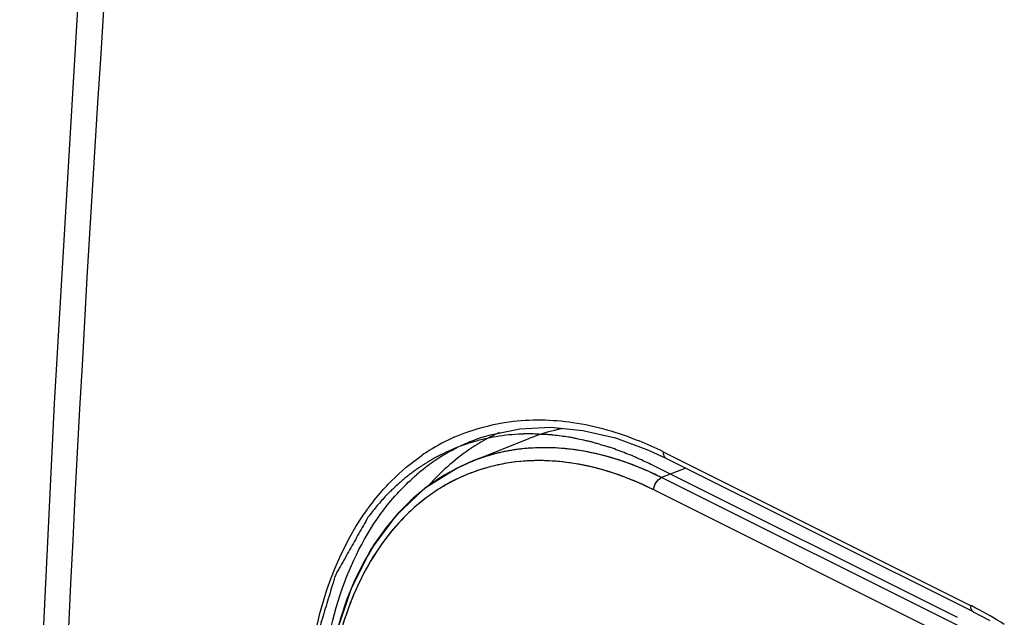
# Model space of a CAD drawing. Units: millimetres. Extents: x -21.3 to 24.8, y -28.3 to 27.1.
# Drawn here: x -21.3 to -11.8, y -6.4 to -0.6 of the extents above; entities that cross this region are included whole.
import ezdxf

# ---------------------------------------------------------------- set-up
doc = ezdxf.new("R2010")
doc.units = ezdxf.units.MM
doc.header["$LTSCALE"] = 16.335
doc.layers.get('0').update_dxf_attribs({"linetype": 'CONTINUOUS'})
for name, color, linetype in [('ASSI', 7, 'CONTINUOUS'), ('DRAFT', 7, 'CONTINUOUS'), ('RACCORDO', 7, 'CONTINUOUS')]:
    doc.layers.add(name, color=color, linetype=linetype)

msp = doc.modelspace()

# ---------------------------------------------------------------- linework, layer by layer
at = {"color": 7, "linetype": 'CONTINUOUS'}
for p, q in [((-16.3188, -4.6187), (-16.3345, -4.6187)), ((-15.1443, -4.9216), (-12.2044, -6.3916))]:
    msp.add_line(p, q, dxfattribs=at)
for points in [[(-16.6874, -4.6508), (-16.7271, -4.6585), (-16.8064, -4.6748), (-16.8833, -4.6975), (-16.9216, -4.7093)], [(-16.5666, -4.6327), (-16.6072, -4.6377), (-16.6474, -4.6438), (-16.6874, -4.6508)], [(-16.4436, -4.622), (-16.4849, -4.6245), (-16.5259, -4.6281), (-16.5666, -4.6327)], [(-17.0347, -4.7495), (-17.0718, -4.7644), (-17.1085, -4.7802), (-17.1448, -4.797)], [(-16.9216, -4.7093), (-16.9597, -4.7217), (-16.9974, -4.7351), (-17.0347, -4.7495)], [(-17.7324, -5.2281), (-17.761, -5.2591), (-17.8176, -5.3218), (-17.8703, -5.3901), (-17.8964, -5.4245)]]:
    msp.add_open_spline(points, degree=3, dxfattribs=at)
for points, knots in [([(-16.3345, -4.6187), (-16.3371, -4.6187), (-16.3406, -4.6187), (-16.3469, -4.6188), (-16.3583, -4.619), (-16.3685, -4.6191), (-16.3785, -4.6194), (-16.3877, -4.6196), (-16.3903, -4.6197), (-16.3943, -4.6198), (-16.399, -4.6199), (-16.4103, -4.6204), (-16.4234, -4.6209), (-16.4372, -4.6216), (-16.4436, -4.622)], [0, 0, 0, 0, 0.125, 0.1875, 0.25, 0.375, 0.4375, 0.5, 0.5625, 0.625, 0.6875, 0.75, 0.875, 1, 1, 1, 1]), ([(-15.1444, -4.9216), (-15.194, -4.8988), (-15.256, -4.8709), (-15.3304, -4.8356), (-15.38, -4.816), (-15.442, -4.793), (-15.504, -4.769), (-15.5535, -4.751), (-15.6029, -4.7371), (-15.6523, -4.7218), (-15.7016, -4.7075), (-15.7388, -4.6953), (-15.7754, -4.6885), (-15.8245, -4.6774), (-15.8734, -4.6673), (-15.9225, -4.6558), (-15.971, -4.6485), (-16.0314, -4.641), (-16.092, -4.6323), (-16.1403, -4.6267), (-16.2115, -4.6245), (-16.2711, -4.621), (-16.3188, -4.6187)], [0, 0, 0, 0, 0.125, 0.15625, 0.1875, 0.25, 0.3125, 0.34375, 0.375, 0.4375, 0.46875, 0.5, 0.53125, 0.5625, 0.625, 0.65625, 0.6875, 0.75, 0.8125, 0.84375, 0.875, 1, 1, 1, 1]), ([(-17.1448, -4.797), (-17.1538, -4.8013), (-17.1675, -4.8078), (-17.1829, -4.8155), (-17.1922, -4.8202), (-17.1977, -4.8229), (-17.2089, -4.8287), (-17.2187, -4.8339), (-17.2281, -4.8387), (-17.2341, -4.8421), (-17.2402, -4.8453), (-17.2524, -4.852), (-17.2624, -4.8576), (-17.2689, -4.8612)], [0, 0, 0, 0, 0.25, 0.375, 0.4375, 0.5, 0.5625, 0.625, 0.6875, 0.75, 0.8125, 0.875, 1, 1, 1, 1]), ([(-17.3553, -4.9133), (-17.3638, -4.9187), (-17.3766, -4.9271), (-17.3909, -4.9366), (-17.3999, -4.9427), (-17.4065, -4.9472), (-17.4095, -4.9493)], [0, 0, 0, 0, 0.5, 0.75, 0.875, 1, 1, 1, 1]), ([(-17.2689, -4.8612), (-17.2711, -4.8625), (-17.2741, -4.8642), (-17.2793, -4.8672), (-17.2888, -4.8727), (-17.2973, -4.8776), (-17.3056, -4.8826), (-17.3132, -4.8871), (-17.3153, -4.8884), (-17.3186, -4.8904), (-17.3225, -4.8928), (-17.3319, -4.8986), (-17.3422, -4.905), (-17.351, -4.9105), (-17.3553, -4.9133)], [0, 0, 0, 0, 0.125, 0.1875, 0.25, 0.375, 0.4375, 0.5, 0.5625, 0.625, 0.6875, 0.75, 0.875, 1, 1, 1, 1]), ([(-17.4568, -4.9829), (-17.4669, -4.9906), (-17.4818, -5.0018), (-17.5028, -5.0179), (-17.5275, -5.0378), (-17.5568, -5.0617), (-17.6038, -5.1016), (-17.6438, -5.1396), (-17.6768, -5.171), (-17.7011, -5.1958), (-17.72, -5.2153), (-17.7324, -5.2281)], [0, 0, 0, 0, 0.125, 0.1875, 0.25, 0.375, 0.5, 0.75, 0.8125, 0.875, 1, 1, 1, 1]), ([(-17.4095, -4.9493), (-17.4164, -4.9541), (-17.4249, -4.96), (-17.4355, -4.9676), (-17.4415, -4.9718), (-17.4509, -4.9787), (-17.4568, -4.9829)], [0, 0, 0, 0, 0.5, 0.625, 0.75, 1, 1, 1, 1]), ([(-17.8964, -5.4245), (-17.926, -5.4771), (-17.9852, -5.5821), (-18.0592, -5.7135), (-18.1185, -5.8186), (-18.1554, -5.8843), (-18.1814, -5.9302), (-18.196, -5.9567), (-18.2117, -5.982), (-18.2231, -6.022), (-18.2423, -6.085), (-18.2659, -6.1641), (-18.2944, -6.2589), (-18.3228, -6.3538), (-18.3513, -6.4486), (-18.3749, -6.5277), (-18.394, -6.5908), (-18.4055, -6.6307), (-18.4158, -6.6615), (-18.418, -6.6992), (-18.4257, -6.762), (-18.4346, -6.8534), (-18.4462, -6.9623), (-18.4576, -7.0715), (-18.4691, -7.1805), (-18.4785, -7.2715), (-18.4863, -7.3441), (-18.4905, -7.3898), (-18.4955, -7.4257), (-18.4945, -7.4637), (-18.49, -7.5312), (-18.4851, -7.6272), (-18.4785, -7.7425), (-18.4721, -7.8577), (-18.4656, -7.973), (-18.4602, -8.0691), (-18.4561, -8.1459), (-18.4522, -8.2037), (-18.4515, -8.2513), (-18.4424, -8.2911), (-18.431, -8.3504), (-18.4049, -8.4791), (-18.3656, -8.6768), (-18.3258, -8.8747), (-18.3005, -9.0033), (-18.2882, -9.0627), (-18.2815, -9.1022), (-18.2625, -9.152), (-18.2427, -9.2117), (-18.2152, -9.2914), (-18.1813, -9.391), (-18.1403, -9.5104), (-18.0994, -9.6299), (-18.0586, -9.7494), (-18.0242, -9.8488), (-18.001, -9.9188), (-17.9864, -9.9581), (-17.9671, -9.9947), (-17.9447, -10.0414), (-17.9078, -10.1156), (-17.862, -10.2085), (-17.7886, -10.357), (-17.715, -10.5054), (-17.6513, -10.6358), (-17.6185, -10.7002), (-17.6013, -10.7383), (-17.5781, -10.7715), (-17.5503, -10.8138), (-17.5051, -10.8811), (-17.4488, -10.9653), (-17.3812, -11.0664), (-17.3136, -11.1674), (-17.246, -11.2685), (-17.1897, -11.3527), (-17.1447, -11.4201), (-17.1108, -11.4705), (-17.0698, -11.5128), (-17.0177, -11.5721), (-16.9517, -11.6452), (-16.7941, -11.8215), (-16.6625, -11.9682), (-16.5573, -12.0857)], [0, 0, 0, 0, 0.03125, 0.0625, 0.078125, 0.09375, 0.101562, 0.105469, 0.109375, 0.117188, 0.125, 0.140625, 0.15625, 0.171875, 0.1875, 0.203125, 0.210938, 0.21875, 0.222656, 0.226562, 0.234375, 0.25, 0.265625, 0.28125, 0.296875, 0.3125, 0.320312, 0.328125, 0.332031, 0.335938, 0.34375, 0.359375, 0.375, 0.390625, 0.40625, 0.421875, 0.429688, 0.4375, 0.445312, 0.449219, 0.453125, 0.46875, 0.5, 0.53125, 0.546875, 0.550781, 0.554688, 0.5625, 0.570312, 0.578125, 0.59375, 0.609375, 0.625, 0.640625, 0.65625, 0.664062, 0.667969, 0.671875, 0.679688, 0.6875, 0.703125, 0.71875, 0.75, 0.765625, 0.773438, 0.777344, 0.78125, 0.789062, 0.796875, 0.8125, 0.828125, 0.84375, 0.859375, 0.875, 0.882812, 0.890625, 0.898438, 0.90625, 0.921875, 0.9375, 1, 1, 1, 1])]:
    msp.add_open_spline(points, degree=3, knots=knots, dxfattribs=at)
at = {"layer": 'ASSI', "color": 7, "linetype": 'CONTINUOUS'}
for p, q in [((-16.4287, -4.5694), (-16.1303, -4.555)), ((-16.7935, -4.652), (-16.7142, -4.6274)), ((-16.7142, -4.6274), (-16.4287, -4.5694)), ((-16.3188, -4.6187), (-16.3345, -4.6187)), ((-16.889, -4.8824), (-16.3333, -4.6613)), ((-15.1859, -4.7749), (-15.02, -4.8521)), ((-17.0299, -4.9454), (-17.3494, -5.147)), ((-16.9, -4.8877), (-17.0552, -4.9583)), ((-16.8823, -4.8798), (-17.0299, -4.9454)), ((-15.1443, -4.9216), (-12.2044, -6.3916)), ((-15.02, -4.8521), (-12.0502, -6.337)), ((-17.0552, -4.9583), (-17.2057, -5.0453)), ((-17.2057, -5.0453), (-17.3488, -5.1466)), ((-17.3494, -5.147), (-17.6313, -5.4137)), ((-17.3488, -5.1466), (-17.4839, -5.2618)), ((-17.4839, -5.2618), (-17.6105, -5.3904)), ((-17.6105, -5.3904), (-17.7281, -5.5319)), ((-12.0501, -6.3371), (-11.8915, -6.4218))]:
    msp.add_line(p, q, dxfattribs=at)
at = {"layer": 'ASSI', "color": 253, "linetype": 'CONTINUOUS'}
for p, q in [((-15.0458, -4.7913), (-12.076, -6.2762)), ((-14.8255, -4.9493), (-15.0601, -5.0415)), ((-12.0903, -6.5264), (-15.0601, -5.0415)), ((-12.1669, -6.6445), (-15.1368, -5.1596))]:
    msp.add_line(p, q, dxfattribs=at)
at = {"layer": 'ASSI', "color": 7, "linetype": 'CONTINUOUS'}
for points in [[(-18.2833, 24.0558), (-18.7776, 20.1418), (-19.254, 16.0215), (-19.6835, 11.917), (-20.0657, 7.8294), (-20.4007, 3.7595), (-20.6884, -0.2918), (-20.9287, -4.3237), (-21.1215, -8.3351), (-21.2608, -12.1302)], [(-16.1303, -4.555), (-15.8216, -4.5845), (-15.5056, -4.658), (-15.1859, -4.7749)], [(-17.6313, -5.4137), (-17.8707, -5.7408), (-18.0633, -6.1228), (-18.2058, -6.5539), (-18.2954, -7.0264), (-18.33, -7.5307), (-18.3093, -8.0578), (-18.2339, -8.5989), (-18.1053, -9.1435), (-17.9263, -9.6818), (-17.7002, -10.2048), (-17.4312, -10.7036), (-17.124, -11.1698), (-16.7841, -11.595)], [(-17.7281, -5.5319), (-17.8361, -5.6858), (-17.9344, -5.8515), (-18.0225, -6.0286), (-18.1, -6.2164), (-18.1668, -6.4141)]]:
    msp.add_lwpolyline(points, dxfattribs=at)
at = {"layer": 'ASSI', "color": 253, "linetype": 'CONTINUOUS'}
for centre, radius, start, end in [((-16.2808, -6.4124), 1.9271, 113.75231, 122.11769), ((-16.1954, -6.4312), 1.877, 108.76957, 113.6324), ((-16.1924, -6.4364), 1.883, 114.38507, 122.14499), ((-16.1971, -6.4271), 1.8726, 113.63563, 114.37244), ((-16.5162, -7.727), 3.2834, 63.39517, 67.80551), ((-16.2648, -6.4378), 1.9571, 122.11778, 124.45504), ((-16.181, -6.4548), 1.9046, 122.14224, 123.4221), ((-16.2249, -6.5507), 1.7956, 107.98083, 111.4808), ((-16.2173, -6.5757), 1.8217, 102.22761, 107.96619), ((-16.2046, -6.6355), 1.8829, 96.60901, 102.21908), ((-16.1311, -6.5246), 1.9905, 126.03557, 130.53625), ((-16.1659, -6.4774), 1.9319, 123.42563, 126.0237), ((-16.2651, -6.6614), 1.7828, 100.85696, 108.71244), ((-16.2668, -6.6562), 1.7774, 102.23504, 107.96923), ((-16.2543, -6.7152), 1.8376, 96.59785, 102.22635), ((-16.274, -6.6324), 1.7525, 107.98611, 116.69063), ((-16.2724, -6.6357), 1.7562, 114.13697, 116.55201), ((-16.2727, -6.6363), 1.7566, 108.74005, 109.19087), ((-16.4463, -7.8087), 3.0949, 64.18544, 67.41698), ((-16.4916, -7.9043), 3.2007, 63.43302, 65.23496), ((-16.4993, -7.9203), 3.2185, 63.4379, 64.20153), ((-16.2533, -6.6696), 1.7951, 119.57697, 125.27107), ((-16.2612, -6.6563), 1.7796, 119.33235, 121.95642), ((-16.2677, -6.6449), 1.7665, 116.55363, 119.56524), ((-16.2666, -6.6468), 1.7687, 118.92536, 119.32973), ((-16.2694, -6.6418), 1.763, 116.69113, 118.92618), ((-16.496, -7.8745), 3.0362, 63.81976, 67.43788), ((-16.2143, -6.724), 1.862, 125.28518, 130.84369), ((-16.2308, -6.7019), 1.8344, 125.41294, 127.13769), ((-16.2467, -6.6793), 1.8068, 121.95997, 125.41637), ((-16.549, -7.985), 3.1586, 63.44245, 63.84097), ((-16.1478, -6.8006), 1.9634, 130.8502, 136.23622), ((-16.1837, -6.7606), 1.9097, 129.6852, 132.1904), ((-16.212, -6.7266), 1.8655, 127.14105, 129.68455), ((-13.6348, -9.3894), 3.4817, 62.55552, 63.40171), ((-13.7456, -9.5992), 3.719, 57.54893, 62.52985)]:
    msp.add_arc(centre, radius, start, end, dxfattribs=at)
at = {"layer": 'ASSI', "color": 7, "linetype": 'CONTINUOUS'}
for centre, radius, start, end in [((-15.7947, -6.4031), 1.9814, 114.95855, 120.67016), ((-15.6351, -6.4174), 1.8898, 101.57225, 111.68038), ((-15.6345, -6.4192), 1.8918, 101.58, 111.67423), ((-15.7568, -6.4645), 2.0536, 120.70651, 128.39239), ((-15.6625, -6.5802), 2.2028, 128.44604, 135.04755), ((-15.5988, -6.645), 2.2936, 135.02475, 135.72995), ((-15.5503, -6.6912), 2.3606, 137.0457, 137.9106), ((-15.576, -6.6672), 2.3255, 135.73139, 137.04678)]:
    msp.add_arc(centre, radius, start, end, dxfattribs=at)
at = {"layer": 'ASSI', "color": 253, "linetype": 'CONTINUOUS'}
for points, knots in [([(-18.0474, 23.7914), (-18.4491, 20.7355), (-19.8855, 8.7095), (-20.7456, -3.387), (-21.0265, -12.4118)], [0, 0, 0, 0, 0.254488, 1, 1, 1, 1]), ([(-17.057, -4.6485), (-17.0155, -4.6303), (-16.8462, -4.5629), (-16.6674, -4.5198), (-16.5318, -4.5016)], [0, 0, 0, 0, 0.248868, 1, 1, 1, 1]), ([(-16.5318, -4.5016), (-16.3285, -4.4742), (-15.8952, -4.4826), (-15.4811, -4.6032), (-15.2759, -4.6869)], [0, 0, 0, 0, 0.480719, 1, 1, 1, 1]), ([(-15.1508, -4.9979), (-15.2972, -4.9304), (-15.5918, -4.8211), (-16.0436, -4.7422), (-16.4803, -4.7566), (-16.7561, -4.8299), (-16.8854, -4.881)], [0, 0, 0, 0, 0.271005, 0.525161, 0.76628, 1, 1, 1, 1]), ([(-15.2578, -4.9511), (-15.4477, -4.8721), (-15.8307, -4.7569), (-16.2323, -4.7432), (-16.4213, -4.7652)], [0, 0, 0, 0, 0.519363, 1, 1, 1, 1]), ([(-17.7601, -5.1697), (-17.7309, -5.1365), (-17.6124, -5.0098), (-17.4787, -4.8971), (-17.3721, -4.824)], [0, 0, 0, 0, 0.254811, 1, 1, 1, 1]), ([(-15.0458, -4.7913), (-15.0466, -4.804), (-15.0448, -4.8278), (-15.0291, -4.8475), (-15.02, -4.8521)], [0, 0, 0, 0, 0.556742, 1, 1, 1, 1]), ([(-15.1368, -5.1596), (-15.2582, -5.0989), (-15.5024, -4.9957), (-15.8778, -4.8988), (-16.2458, -4.8661), (-16.4857, -4.8884), (-16.6009, -4.9105)], [0, 0, 0, 0, 0.269667, 0.524658, 0.767025, 1, 1, 1, 1]), ([(-15.3311, -5.0708), (-15.5163, -4.9939), (-15.8896, -4.8817), (-16.2811, -4.8683), (-16.4654, -4.8897)], [0, 0, 0, 0, 0.519376, 1, 1, 1, 1]), ([(-17.6378, -5.2222), (-17.6211, -5.2033), (-17.5539, -5.1295), (-17.4814, -5.0603), (-17.4247, -5.0118)], [0, 0, 0, 0, 0.252994, 1, 1, 1, 1]), ([(-15.1368, -5.1596), (-15.136, -5.1472), (-15.1258, -5.1005), (-15.0933, -5.0546), (-15.0601, -5.0415)], [0, 0, 0, 0, 0.258316, 1, 1, 1, 1]), ([(-18.06, -9.301), (-18.183, -8.9161), (-18.3552, -8.1486), (-18.3795, -7.0199), (-18.1611, -6.0159), (-17.8363, -5.4474), (-17.6378, -5.2222)], [0, 0, 0, 0, 0.284447, 0.549902, 0.788724, 1, 1, 1, 1]), ([(-17.953, -5.4207), (-17.9381, -5.3985), (-17.878, -5.3117), (-17.8122, -5.2288), (-17.7601, -5.1697)], [0, 0, 0, 0, 0.253671, 1, 1, 1, 1]), ([(-15.7672, -12.6973), (-16.0461, -12.5215), (-16.5844, -12.0851), (-17.2712, -11.2698), (-17.8385, -10.3108), (-18.2513, -9.265), (-18.4838, -8.1903), (-18.5345, -6.8811), (-18.2846, -5.9158), (-17.953, -5.4207)], [0, 0, 0, 0, 0.11993, 0.249843, 0.385907, 0.523343, 0.657245, 0.783299, 1, 1, 1, 1]), ([(-17.4662, -5.3457), (-17.5559, -5.4269), (-17.7243, -5.6112), (-17.9315, -5.9343), (-18.0956, -6.3042), (-18.2578, -6.8655), (-18.3329, -7.6508), (-18.2308, -8.6403), (-17.9469, -9.6429), (-17.4996, -10.597), (-16.9175, -11.4444), (-16.4433, -11.924), (-16.1917, -12.1283)], [0, 0, 0, 0, 0.047703, 0.097762, 0.150651, 0.20661, 0.327469, 0.458739, 0.596611, 0.736188, 0.872244, 1, 1, 1, 1]), ([(-12.076, -6.2762), (-12.0767, -6.289), (-12.0749, -6.3127), (-12.0593, -6.3325), (-12.0502, -6.337)], [0, 0, 0, 0, 0.556743, 1, 1, 1, 1])]:
    msp.add_open_spline(points, degree=3, knots=knots, dxfattribs=at)
at = {"layer": 'ASSI', "color": 7, "linetype": 'CONTINUOUS'}
for points in [[(-16.6874, -4.6508), (-16.7271, -4.6585), (-16.8064, -4.6748), (-16.8833, -4.6975), (-16.9216, -4.7093)], [(-16.5666, -4.6327), (-16.6072, -4.6377), (-16.6474, -4.6438), (-16.6874, -4.6508)], [(-16.4436, -4.622), (-16.4849, -4.6245), (-16.5259, -4.6281), (-16.5666, -4.6327)], [(-17.0347, -4.7495), (-17.0718, -4.7644), (-17.1085, -4.7802), (-17.1448, -4.797)], [(-16.9216, -4.7093), (-16.9597, -4.7217), (-16.9974, -4.7351), (-17.0347, -4.7495)], [(-17.7324, -5.2281), (-17.761, -5.2591), (-17.8176, -5.3218), (-17.8703, -5.3901), (-17.8964, -5.4245)]]:
    msp.add_open_spline(points, degree=3, dxfattribs=at)
for points, knots in [([(-16.3345, -4.6187), (-16.3371, -4.6187), (-16.3406, -4.6187), (-16.3469, -4.6188), (-16.3583, -4.619), (-16.3685, -4.6191), (-16.3785, -4.6194), (-16.3877, -4.6196), (-16.3903, -4.6197), (-16.3943, -4.6198), (-16.399, -4.6199), (-16.4103, -4.6204), (-16.4234, -4.6209), (-16.4372, -4.6216), (-16.4436, -4.622)], [0, 0, 0, 0, 0.125, 0.1875, 0.25, 0.375, 0.4375, 0.5, 0.5625, 0.625, 0.6875, 0.75, 0.875, 1, 1, 1, 1]), ([(-15.1444, -4.9216), (-15.194, -4.8988), (-15.256, -4.8709), (-15.3304, -4.8356), (-15.38, -4.816), (-15.442, -4.793), (-15.504, -4.769), (-15.5535, -4.751), (-15.6029, -4.7371), (-15.6523, -4.7218), (-15.7016, -4.7075), (-15.7388, -4.6953), (-15.7754, -4.6885), (-15.8245, -4.6774), (-15.8734, -4.6673), (-15.9225, -4.6558), (-15.971, -4.6485), (-16.0314, -4.641), (-16.092, -4.6323), (-16.1403, -4.6267), (-16.2115, -4.6245), (-16.2711, -4.621), (-16.3188, -4.6187)], [0, 0, 0, 0, 0.125, 0.15625, 0.1875, 0.25, 0.3125, 0.34375, 0.375, 0.4375, 0.46875, 0.5, 0.53125, 0.5625, 0.625, 0.65625, 0.6875, 0.75, 0.8125, 0.84375, 0.875, 1, 1, 1, 1]), ([(-17.1448, -4.797), (-17.1538, -4.8013), (-17.1675, -4.8078), (-17.1829, -4.8155), (-17.1922, -4.8202), (-17.1977, -4.8229), (-17.2089, -4.8287), (-17.2187, -4.8339), (-17.2281, -4.8387), (-17.2341, -4.8421), (-17.2402, -4.8453), (-17.2524, -4.852), (-17.2624, -4.8576), (-17.2689, -4.8612)], [0, 0, 0, 0, 0.25, 0.375, 0.4375, 0.5, 0.5625, 0.625, 0.6875, 0.75, 0.8125, 0.875, 1, 1, 1, 1]), ([(-17.3553, -4.9133), (-17.3638, -4.9187), (-17.3766, -4.9271), (-17.3909, -4.9366), (-17.3999, -4.9427), (-17.4065, -4.9472), (-17.4095, -4.9493)], [0, 0, 0, 0, 0.5, 0.75, 0.875, 1, 1, 1, 1]), ([(-17.2689, -4.8612), (-17.2711, -4.8625), (-17.2741, -4.8642), (-17.2793, -4.8672), (-17.2888, -4.8727), (-17.2973, -4.8776), (-17.3056, -4.8826), (-17.3132, -4.8871), (-17.3153, -4.8884), (-17.3186, -4.8904), (-17.3225, -4.8928), (-17.3319, -4.8986), (-17.3422, -4.905), (-17.351, -4.9105), (-17.3553, -4.9133)], [0, 0, 0, 0, 0.125, 0.1875, 0.25, 0.375, 0.4375, 0.5, 0.5625, 0.625, 0.6875, 0.75, 0.875, 1, 1, 1, 1]), ([(-17.4568, -4.9829), (-17.4669, -4.9906), (-17.4818, -5.0018), (-17.5028, -5.0179), (-17.5275, -5.0378), (-17.5568, -5.0617), (-17.6038, -5.1016), (-17.6438, -5.1396), (-17.6768, -5.171), (-17.7011, -5.1958), (-17.72, -5.2153), (-17.7324, -5.2281)], [0, 0, 0, 0, 0.125, 0.1875, 0.25, 0.375, 0.5, 0.75, 0.8125, 0.875, 1, 1, 1, 1]), ([(-17.4095, -4.9493), (-17.4164, -4.9541), (-17.4249, -4.96), (-17.4355, -4.9676), (-17.4415, -4.9718), (-17.4509, -4.9787), (-17.4568, -4.9829)], [0, 0, 0, 0, 0.5, 0.625, 0.75, 1, 1, 1, 1]), ([(-17.8964, -5.4245), (-17.926, -5.4771), (-17.9852, -5.5821), (-18.0592, -5.7135), (-18.1185, -5.8186), (-18.1554, -5.8843), (-18.1814, -5.9302), (-18.196, -5.9567), (-18.2117, -5.982), (-18.2231, -6.022), (-18.2423, -6.085), (-18.2659, -6.1641), (-18.2944, -6.2589), (-18.3228, -6.3538), (-18.3513, -6.4486), (-18.3749, -6.5277), (-18.394, -6.5908), (-18.4055, -6.6307), (-18.4158, -6.6615), (-18.418, -6.6992), (-18.4257, -6.762), (-18.4346, -6.8534), (-18.4462, -6.9623), (-18.4576, -7.0715), (-18.4691, -7.1805), (-18.4785, -7.2715), (-18.4863, -7.3441), (-18.4905, -7.3898), (-18.4955, -7.4257), (-18.4945, -7.4637), (-18.49, -7.5312), (-18.4851, -7.6272), (-18.4785, -7.7425), (-18.4721, -7.8577), (-18.4656, -7.973), (-18.4602, -8.0691), (-18.4561, -8.1459), (-18.4522, -8.2037), (-18.4515, -8.2513), (-18.4424, -8.2911), (-18.431, -8.3504), (-18.4049, -8.4791), (-18.3656, -8.6768), (-18.3258, -8.8747), (-18.3005, -9.0033), (-18.2882, -9.0627), (-18.2815, -9.1022), (-18.2625, -9.152), (-18.2427, -9.2117), (-18.2152, -9.2914), (-18.1813, -9.391), (-18.1403, -9.5104), (-18.0994, -9.6299), (-18.0586, -9.7494), (-18.0242, -9.8488), (-18.001, -9.9188), (-17.9864, -9.9581), (-17.9671, -9.9947), (-17.9447, -10.0414), (-17.9078, -10.1156), (-17.862, -10.2085), (-17.7886, -10.357), (-17.715, -10.5054), (-17.6513, -10.6358), (-17.6185, -10.7002), (-17.6013, -10.7383), (-17.5781, -10.7715), (-17.5503, -10.8138), (-17.5051, -10.8811), (-17.4488, -10.9653), (-17.3812, -11.0664), (-17.3136, -11.1674), (-17.246, -11.2685), (-17.1897, -11.3527), (-17.1447, -11.4201), (-17.1108, -11.4705), (-17.0698, -11.5128), (-17.0177, -11.5721), (-16.9517, -11.6452), (-16.7941, -11.8215), (-16.6625, -11.9682), (-16.5573, -12.0857)], [0, 0, 0, 0, 0.03125, 0.0625, 0.078125, 0.09375, 0.101562, 0.105469, 0.109375, 0.117188, 0.125, 0.140625, 0.15625, 0.171875, 0.1875, 0.203125, 0.210938, 0.21875, 0.222656, 0.226562, 0.234375, 0.25, 0.265625, 0.28125, 0.296875, 0.3125, 0.320312, 0.328125, 0.332031, 0.335938, 0.34375, 0.359375, 0.375, 0.390625, 0.40625, 0.421875, 0.429688, 0.4375, 0.445312, 0.449219, 0.453125, 0.46875, 0.5, 0.53125, 0.546875, 0.550781, 0.554688, 0.5625, 0.570312, 0.578125, 0.59375, 0.609375, 0.625, 0.640625, 0.65625, 0.664062, 0.667969, 0.671875, 0.679688, 0.6875, 0.703125, 0.71875, 0.75, 0.765625, 0.773438, 0.777344, 0.78125, 0.789062, 0.796875, 0.8125, 0.828125, 0.84375, 0.859375, 0.875, 0.882812, 0.890625, 0.898438, 0.90625, 0.921875, 0.9375, 1, 1, 1, 1])]:
    msp.add_open_spline(points, degree=3, knots=knots, dxfattribs=at)
at = {"layer": 'DRAFT', "color": 7, "linetype": 'CONTINUOUS'}
msp.add_line((-16.8887, -4.8823), (-16.3333, -4.6613), dxfattribs=at)
for centre, radius, start, end in [((-15.7947, -6.4031), 1.9814, 114.95855, 120.67016), ((-15.6351, -6.4172), 1.8897, 101.57445, 111.67978), ((-15.7568, -6.4645), 2.0536, 120.70651, 128.39239), ((-15.6625, -6.5802), 2.2028, 128.44604, 135.04755), ((-15.5988, -6.645), 2.2936, 135.02475, 135.72995), ((-15.5503, -6.6912), 2.3606, 137.0457, 137.9106), ((-15.576, -6.6672), 2.3255, 135.73139, 137.04678)]:
    msp.add_arc(centre, radius, start, end, dxfattribs=at)
at = {"layer": 'RACCORDO', "color": 7, "linetype": 'CONTINUOUS'}
for p, q in [((-16.4287, -4.5694), (-16.1303, -4.555)), ((-16.7935, -4.652), (-16.7142, -4.6274)), ((-16.7142, -4.6274), (-16.4287, -4.5694)), ((-15.1859, -4.7749), (-15.02, -4.8521)), ((-16.9978, -4.9298), (-17.1604, -5.0171)), ((-16.8851, -4.8809), (-16.9978, -4.9298)), ((-16.8853, -4.8809), (-16.889, -4.8824)), ((-15.02, -4.8521), (-12.0502, -6.337)), ((-17.1604, -5.0171), (-17.3147, -5.1206)), ((-17.3147, -5.1206), (-17.4602, -5.24)), ((-17.4602, -5.24), (-17.5961, -5.3746)), ((-17.5961, -5.3746), (-17.7219, -5.5239)), ((-12.0501, -6.3371), (-11.8915, -6.4218))]:
    msp.add_line(p, q, dxfattribs=at)
at = {"layer": 'RACCORDO', "color": 253, "linetype": 'CONTINUOUS'}
for p, q in [((-15.0458, -4.7913), (-12.076, -6.2762)), ((-14.8255, -4.9493), (-15.0601, -5.0415)), ((-12.0903, -6.5264), (-15.0601, -5.0415)), ((-12.1669, -6.6445), (-15.1368, -5.1596))]:
    msp.add_line(p, q, dxfattribs=at)
at = {"layer": 'RACCORDO', "color": 7, "linetype": 'CONTINUOUS'}
for points in [[(-18.2833, 24.0558), (-18.7776, 20.1418), (-19.254, 16.0215), (-19.6835, 11.917), (-20.0657, 7.8294), (-20.4007, 3.7595), (-20.6884, -0.2918), (-20.9287, -4.3237), (-21.1215, -8.3351), (-21.2608, -12.1302)], [(-16.1303, -4.555), (-15.8216, -4.5845), (-15.5056, -4.658), (-15.1859, -4.7749)], [(-17.7219, -5.5239), (-17.8371, -5.6872), (-17.9411, -5.8639), (-18.0336, -6.0533), (-18.1141, -6.2548), (-18.1824, -6.4674)]]:
    msp.add_lwpolyline(points, dxfattribs=at)
at = {"layer": 'RACCORDO', "color": 253, "linetype": 'CONTINUOUS'}
for centre, radius, start, end in [((-16.2808, -6.4124), 1.9271, 113.75231, 122.11769), ((-16.1954, -6.4312), 1.877, 108.76957, 113.6324), ((-16.1924, -6.4364), 1.883, 114.38507, 122.14499), ((-16.1971, -6.4271), 1.8726, 113.63563, 114.37244), ((-16.5162, -7.727), 3.2834, 63.39517, 67.80551), ((-16.2648, -6.4378), 1.9571, 122.11778, 124.45504), ((-16.181, -6.4548), 1.9046, 122.14224, 123.4221), ((-16.1311, -6.5246), 1.9905, 126.03557, 130.53625), ((-16.1659, -6.4774), 1.9319, 123.42563, 126.0237), ((-16.2668, -6.6562), 1.7774, 102.23504, 107.96923), ((-16.2724, -6.6357), 1.7562, 114.13697, 116.55201), ((-16.2743, -6.6314), 1.7514, 107.98406, 114.13607), ((-16.4993, -7.9203), 3.2185, 63.4379, 64.20153), ((-16.2521, -6.6715), 1.7973, 119.58055, 125.26749), ((-16.2651, -6.6496), 1.7718, 118.8501, 119.56363), ((-16.2686, -6.6433), 1.7646, 116.55259, 118.85096), ((-16.2197, -6.717), 1.8532, 125.27196, 130.8569), ((-13.6348, -9.3894), 3.4817, 62.55552, 63.40171), ((-13.7456, -9.5992), 3.719, 57.54893, 62.52985)]:
    msp.add_arc(centre, radius, start, end, dxfattribs=at)
for points, knots in [([(-18.0474, 23.7914), (-18.4491, 20.7355), (-19.8855, 8.7095), (-20.7456, -3.387), (-21.0265, -12.4118)], [0, 0, 0, 0, 0.254488, 1, 1, 1, 1]), ([(-17.057, -4.6485), (-17.0155, -4.6303), (-16.8462, -4.5629), (-16.6674, -4.5198), (-16.5318, -4.5016)], [0, 0, 0, 0, 0.248868, 1, 1, 1, 1]), ([(-16.5318, -4.5016), (-16.3285, -4.4742), (-15.8952, -4.4826), (-15.4811, -4.6032), (-15.2759, -4.6869)], [0, 0, 0, 0, 0.480719, 1, 1, 1, 1]), ([(-15.0986, -5.0226), (-15.2489, -4.95), (-15.5516, -4.8316), (-16.0173, -4.7434), (-16.4677, -4.754), (-16.7522, -4.8283), (-16.8853, -4.881)], [0, 0, 0, 0, 0.27188, 0.526303, 0.767022, 1, 1, 1, 1]), ([(-17.7601, -5.1697), (-17.7309, -5.1365), (-17.6124, -5.0098), (-17.4787, -4.8971), (-17.3721, -4.824)], [0, 0, 0, 0, 0.254811, 1, 1, 1, 1]), ([(-15.0458, -4.7913), (-15.0466, -4.804), (-15.0448, -4.8278), (-15.0291, -4.8475), (-15.02, -4.8521)], [0, 0, 0, 0, 0.556742, 1, 1, 1, 1]), ([(-15.1368, -5.1596), (-15.2619, -5.0971), (-15.5136, -4.9913), (-15.9006, -4.8942), (-16.2795, -4.8657), (-16.5256, -4.8936), (-16.6435, -4.9192)], [0, 0, 0, 0, 0.270038, 0.525131, 0.767223, 1, 1, 1, 1]), ([(-17.6378, -5.2222), (-17.6211, -5.2033), (-17.5539, -5.1295), (-17.4814, -5.0603), (-17.4247, -5.0118)], [0, 0, 0, 0, 0.252994, 1, 1, 1, 1]), ([(-15.1368, -5.1596), (-15.1353, -5.1343), (-15.1214, -5.0967), (-15.0901, -5.0591), (-15.0703, -5.0455), (-15.0601, -5.0415)], [0, 0, 0, 0, 0.519417, 0.776426, 1, 1, 1, 1]), ([(-18.06, -9.301), (-18.183, -8.9161), (-18.3552, -8.1486), (-18.3795, -7.0199), (-18.1611, -6.0159), (-17.8363, -5.4474), (-17.6378, -5.2222)], [0, 0, 0, 0, 0.284447, 0.549902, 0.788724, 1, 1, 1, 1]), ([(-17.953, -5.4207), (-17.9381, -5.3985), (-17.878, -5.3117), (-17.8122, -5.2288), (-17.7601, -5.1697)], [0, 0, 0, 0, 0.253671, 1, 1, 1, 1]), ([(-17.432, -5.3154), (-17.4551, -5.3353), (-17.547, -5.4187), (-17.631, -5.5107), (-17.6893, -5.5837)], [0, 0, 0, 0, 0.246304, 1, 1, 1, 1]), ([(-15.7672, -12.6973), (-16.0461, -12.5215), (-16.5844, -12.0851), (-17.2712, -11.2698), (-17.8385, -10.3108), (-18.2513, -9.265), (-18.4838, -8.1903), (-18.5345, -6.8811), (-18.2846, -5.9158), (-17.953, -5.4207)], [0, 0, 0, 0, 0.11993, 0.249843, 0.385907, 0.523343, 0.657245, 0.783299, 1, 1, 1, 1]), ([(-17.6893, -5.5837), (-17.8396, -5.7717), (-18.0232, -6.1019), (-18.1817, -6.5855), (-18.2932, -7.1369), (-18.3213, -7.8873), (-18.1896, -8.8182), (-17.9014, -9.7511), (-17.4728, -10.6361), (-16.9279, -11.4256), (-16.4898, -11.8776), (-16.2578, -12.0736)], [0, 0, 0, 0, 0.100284, 0.15462, 0.211814, 0.334148, 0.465329, 0.60183, 0.739366, 0.873458, 1, 1, 1, 1]), ([(-12.076, -6.2762), (-12.0767, -6.289), (-12.0749, -6.3127), (-12.0593, -6.3325), (-12.0502, -6.337)], [0, 0, 0, 0, 0.556743, 1, 1, 1, 1])]:
    msp.add_open_spline(points, degree=3, knots=knots, dxfattribs=at)

doc.saveas('drawing.dxf')
